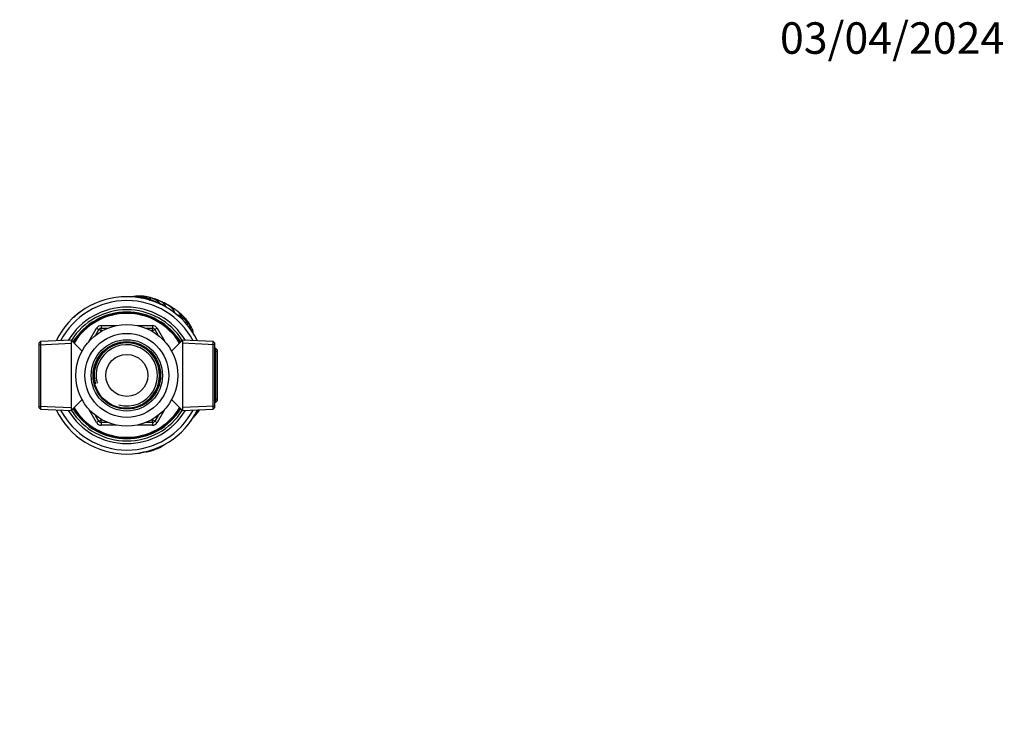
# Model space of a CAD drawing. Units: millimetres. Extents: x 0 to 744, y 0 to 1164.
# Drawn here: x 369 to 744, y 895 to 1164 of the extents above; entities that cross this region are included whole.
import ezdxf
from ezdxf import colors
from ezdxf.entities.mleader import LeaderData, LeaderLine
from ezdxf.math import Vec2, Vec3

# ---------------------------------------------------------------- set-up
doc = ezdxf.new("R2010")
doc.units = ezdxf.units.MM
doc.layers.add('DV2_Défaut', color=7, linetype='Continuous')
doc.layers.add('Défaut', color=7, linetype='Continuous')

# ---------------------------------------------------------------- blocks, each defined once
blk = doc.blocks.new('_DOT')
at = {"color": 0}
blk.add_line((0, 0), (-1, 0), dxfattribs=at)
at = {"color": 0, "const_width": 0.333}
blk.add_lwpolyline([(-0.1665, 0, 1), (0.1665, 0, 1)], format="xyb", close=True, dxfattribs=at)
blk = doc.blocks.new('SE1')
at = {"layer": 'DV2_Défaut', "color": 7, "linetype": 'Continuous'}
for p, q in [((399.83, 1047.49), (405.72, 1047.49)), ((399.83, 1047.49), (399.83, 1046.49)), ((413.56, 1047.49), (419.46, 1047.49)), ((419.46, 1047.49), (419.46, 1046.49)), ((395.15, 1041.38), (398.1, 1046.49)), ((397.67, 1043.75), (398.96, 1045.99)), ((398.1, 1046.49), (398.96, 1045.99)), ((399.83, 1045.49), (398.96, 1045.99)), ((399.83, 1045.49), (399.59, 1045.08)), ((399.83, 1046.49), (402.41, 1046.49)), ((399.83, 1045.49), (399.83, 1046.49)), ((400.3, 1045.49), (399.83, 1045.49)), ((416.88, 1046.49), (419.46, 1046.49)), ((419.46, 1045.49), (418.99, 1045.49)), ((419.46, 1045.49), (419.46, 1046.49)), ((419.46, 1045.49), (420.32, 1045.99)), ((419.69, 1045.08), (419.46, 1045.49)), ((421.19, 1046.49), (420.32, 1045.99)), ((420.32, 1045.99), (421.61, 1043.75)), ((421.19, 1046.49), (424.14, 1041.38)), ((376.74, 1041.38), (376.24, 1040.85)), ((376.24, 1016.12), (376.24, 1040.85)), ((376.24, 1040.19), (388.44, 1040.73)), ((388.44, 1041.89), (376.74, 1041.38)), ((376.74, 1041.38), (376.74, 1015.6)), ((388.44, 1041.89), (388.44, 1015.09)), ((392.59, 1037.74), (388.44, 1041.89)), ((430.84, 1041.89), (426.7, 1037.74)), ((430.84, 1041.89), (430.84, 1015.09)), ((442.54, 1041.38), (430.84, 1041.89)), ((443.04, 1040.19), (430.84, 1040.73)), ((442.54, 1015.6), (442.54, 1041.38)), ((443.04, 1040.85), (442.54, 1041.38)), ((443.04, 1040.85), (443.04, 1016.12)), ((444.04, 1037.52), (442.99, 1037.57)), ((443.54, 1038.71), (443.04, 1038.73)), ((443.54, 1018.27), (443.54, 1038.71)), ((444.04, 1038.18), (443.54, 1038.71)), ((444.04, 1038.18), (444.04, 1018.79)), ((388.44, 1015.09), (392.59, 1019.24)), ((426.7, 1019.24), (430.84, 1015.09)), ((444.04, 1019.46), (442.99, 1019.41)), ((443.04, 1018.25), (443.54, 1018.27)), ((443.54, 1018.27), (444.04, 1018.79)), ((376.24, 1016.78), (388.44, 1016.25)), ((376.24, 1016.12), (376.74, 1015.6)), ((376.74, 1015.6), (388.44, 1015.09)), ((398.1, 1010.49), (395.15, 1015.59)), ((424.14, 1015.59), (421.19, 1010.49)), ((443.04, 1016.78), (430.84, 1016.25)), ((430.84, 1015.09), (442.54, 1015.6)), ((442.54, 1015.6), (443.04, 1016.12)), ((398.96, 1010.99), (397.67, 1013.22)), ((398.96, 1010.99), (398.1, 1010.49)), ((398.96, 1010.99), (399.83, 1011.49)), ((399.59, 1011.89), (399.83, 1011.49)), ((399.83, 1011.49), (400.3, 1011.49)), ((399.83, 1010.49), (399.83, 1011.49)), ((399.83, 1010.49), (399.83, 1009.49)), ((402.41, 1010.49), (399.83, 1010.49)), ((419.46, 1010.49), (416.88, 1010.49)), ((418.99, 1011.49), (419.46, 1011.49)), ((419.46, 1011.49), (419.69, 1011.89)), ((420.32, 1010.99), (419.46, 1011.49)), ((419.46, 1010.49), (419.46, 1011.49)), ((419.46, 1010.49), (419.46, 1009.49)), ((421.61, 1013.22), (420.32, 1010.99)), ((420.32, 1010.99), (421.19, 1010.49)), ((405.72, 1009.49), (399.83, 1009.49)), ((419.46, 1009.49), (413.56, 1009.49))]:
    blk.add_line(p, q, dxfattribs=at)
for radius in [19.4, 16, 13.59, 12.86, 12.6, 8]:
    blk.add_circle((409.64, 1028.49), radius, dxfattribs=at)
for centre, radius, start, end in [((409.64, 1028.49), 30, 25.9921, 154.0079), ((413, 1053.42), 5.14, 97.1533, 103.7634), ((414.57, 1044.68), 14.02, 92.7549, 99.1032), ((414.34, 1053.64), 5.07, 71.9209, 95.3573), ((414.61, 1047.2), 11.5, 86.3476, 93.6455), ((414.21, 1041.15), 17.57, 83.7439, 86.4315), ((415.1, 1053), 5.68, 87.5977, 87.9588), ((415.1, 1053), 5.68, 83.143, 87.5977), ((415.35, 1052.19), 6.46, 83.2813, 86.2303), ((414.93, 1042.83), 15.66, 74.6119, 86.3839), ((414, 1040.69), 18.05, 75.0375, 83.2807), ((409.64, 1028.49), 28.5, 27.642, 152.358), ((413.48, 1055.93), 2.33, 92.0493, 94.1259), ((414.77, 1050.68), 7.65, 85.6269, 99.6463), ((414.24, 1038.86), 19.13, 78.649, 87.7377), ((414.88, 1050.38), 7.95, 81.2441, 87.6411), ((413.37, 1046.45), 12.1, 67.4466, 76.9716), ((408.63, 1032.08), 27.21, 65.0434, 69.8427), ((418.42, 1057.05), 1.11, 52.9642, 77.8576), ((413.29, 1036.92), 21.87, 68.2622, 75.8018), ((416.69, 1045.78), 12.39, 67.9189, 78.8725), ((416.89, 1050.88), 7.39, 41.3212, 72.7358), ((437.33, 1053.28), 17.56, 168.6071, 169.1506), ((415.44, 1042.53), 14.97, 62.1107, 71.822), ((416.69, 1045.78), 12.39, 67.6985, 67.9189), ((414.9, 1041.5), 17.03, 64.1846, 67.6386), ((420.24, 1052.34), 4.95, 65.0975, 65.3358), ((420.24, 1052.34), 4.95, 26.0092, 65.0975), ((362.63, 930.73), 139.51, 63.9976, 64.6691), ((413.24, 1036.51), 21.33, 57.5378, 64.4381), ((413.91, 1051.19), 9.68, 26.5925, 28.1377), ((409.35, 1027.84), 31.76, 62.8254, 62.9533), ((408.1, 1024.86), 34.97, 57.0427, 63.3259), ((409.35, 1027.84), 31.76, 57.6417, 62.8254), ((418.2, 1039.95), 16.82, 58.0472, 61.0152), ((422.16, 1050.1), 6.2, 20.7529, 47.5196), ((409.64, 1028.49), 26, 30.8964, 149.1036), ((409.64, 1028.49), 25, 32.2547, 147.7453), ((409.64, 1028.49), 24.15, 31.8003, 148.1997), ((409.64, 1028.49), 23.88, 31.6436, 148.3564), ((418.02, 1022.61), 40.03, 134.6769, 135.649), ((409.64, 1028.49), 23.6, 31.4847, 148.5153), ((392.3, 1048.59), 3.47, 134.0196, 134.3161), ((400.49, 1039.99), 15.35, 124.9506, 133.6817), ((396.79, 1045.36), 8.82, 120.5288, 125.142), ((401.06, 1031.42), 33.04, 43.825, 44.3486), ((399.96, 1014.55), 46.99, 53.4276, 58.2487), ((418.2, 1039.95), 16.82, 57.9649, 58.0472), ((414.48, 1033.83), 23.98, 54.7212, 58.2037), ((440.57, 1070.19), 21.9, 234.8308, 243.2559), ((421.94, 1047.99), 7.39, 34.7887, 35.5687), ((423.86, 1047.15), 7.69, 26.9571, 54.4577), ((416.9, 1036.94), 20.05, 43.2444, 55.2253), ((399.83, 1045.49), 2, 90, 150), ((419.46, 1045.49), 2, 30, 90), ((424.17, 1042.54), 10.41, 43.3514, 51.0593), ((424.31, 1043.93), 9.86, 43.1884, 43.3506), ((417.56, 1037.76), 19.01, 37.3156, 42.8148), ((424.31, 1043.93), 9.86, 34.3991, 43.1884), ((421.07, 1039.31), 14.88, 38.1481, 44.2313), ((426.86, 1044.19), 7.71, 35.8618, 43.4672), ((413.54, 1034.63), 24.1, 35.7796, 37.4291), ((425.95, 1043.3), 8.97, 25.8723, 37.2972), ((454.86, 1056.51), 22.82, 204.0422, 207.27), ((399.83, 1045.49), 1, 90, 150), ((419.46, 1045.49), 1, 30, 90), ((409.64, 1028.49), 12.42, 255, 195), ((409.64, 1028.49), 11.69, 255, 195), ((409.64, 1028.49), 30, 205.9921, 334.0079), ((409.64, 1028.49), 28.5, 207.642, 332.358), ((409.64, 1028.49), 26, 210.8964, 329.1036), ((409.64, 1028.49), 25, 212.2547, 327.7453), ((409.64, 1028.49), 24.15, 211.8003, 328.1997), ((409.64, 1028.49), 23.88, 211.6436, 328.3564), ((409.64, 1028.49), 23.6, 211.4847, 328.5153), ((420.5, 1026.39), 20.06, 317.0459, 325.4732), ((421.3, 1026), 19.25, 317.1456, 326.4997), ((418.71, 1026.91), 21.53, 326.2938, 327.5141), ((428.74, 1021.83), 10.72, 320.5665, 322.9686), ((426.08, 1022.99), 13.54, 323.9608, 325.7399), ((399.83, 1011.49), 2, 210, 270), ((399.83, 1011.49), 1, 210, 270), ((419.46, 1011.49), 1, 270, 330), ((419.46, 1011.49), 2, 270, 330), ((427.5, 1020.83), 11.2, 312.5912, 314.9912), ((414.23, 1016.49), 17.39, 294.4286, 305.5034), ((412.94, 1008.37), 9.64, 272.7716, 282.4185), ((412.62, 1010.87), 12.15, 275.486, 281.3489), ((412.62, 1010.87), 12.15, 281.3489, 281.5774), ((418.78, 983.5), 15.91, 96.9249, 103.68), ((412.92, 1021.38), 22.43, 280.0946, 285.4806), ((416.19, 1002.67), 3.44, 281.2439, 297.0672), ((415.59, 1014.48), 15.03, 278.2736, 284.9252), ((413.56, 1018.27), 19.27, 286.1034, 291.1836), ((416.57, 1010.51), 10.95, 285.3376, 291.1734), ((416.59, 1011.42), 11.79, 289.5036, 294.2107)]:
    blk.add_arc(centre, radius, start, end, dxfattribs=at)
for points, knots in [([(412.36, 1058.52), (412.36, 1058.52), (412.37, 1058.52), (412.38, 1058.51), (412.4, 1058.5), (412.41, 1058.47), (412.43, 1058.44), (412.45, 1058.4), (412.47, 1058.36), (412.48, 1058.34), (412.49, 1058.33)], [0, 0, 0, 0, 0.11608, 0.254368, 0.392656, 0.530943, 0.669231, 0.807519, 0.945807, 1, 1, 1, 1]), ([(415.78, 1058.64), (415.78, 1058.64), (415.79, 1058.63), (415.8, 1058.62), (415.82, 1058.61), (415.84, 1058.59), (415.87, 1058.56), (415.89, 1058.52), (415.91, 1058.49), (415.91, 1058.47), (415.92, 1058.47)], [0, 0, 0, 0, 0.041667, 0.166667, 0.333333, 0.5, 0.666667, 0.833333, 0.958333, 1, 1, 1, 1]), ([(415.92, 1058.47), (415.92, 1058.46), (415.93, 1058.44), (415.95, 1058.4), (415.97, 1058.35), (416, 1058.29), (416.03, 1058.27), (416.06, 1058.25), (416.09, 1058.24), (416.1, 1058.24), (416.09, 1058.24)], [0, 0, 0, 0, 0.041667, 0.166667, 0.333333, 0.5, 0.666667, 0.833333, 0.958333, 1, 1, 1, 1]), ([(419.08, 1057.94), (419.07, 1057.93), (419.01, 1057.93), (418.91, 1057.91), (418.75, 1057.86), (418.56, 1057.77), (418.38, 1057.77), (418.22, 1057.74), (418.09, 1057.68), (418.03, 1057.63), (418.01, 1057.62)], [0, 0, 0, 0, 0.041667, 0.166667, 0.333333, 0.5, 0.666667, 0.833333, 0.958333, 1, 1, 1, 1]), ([(418.01, 1057.62), (418.01, 1057.61), (418.04, 1057.57), (418.11, 1057.48), (418.21, 1057.35), (418.3, 1057.24), (418.35, 1057.18), (418.36, 1057.17)], [0, 0, 0, 0, 0.078813, 0.315253, 0.630506, 0.945758, 1, 1, 1, 1]), ([(430.72, 1050.64), (430.72, 1050.62), (430.73, 1050.58), (430.75, 1050.51), (430.76, 1050.45), (430.77, 1050.39), (430.78, 1050.32), (430.78, 1050.24), (430.78, 1050.16), (430.77, 1050.08), (430.75, 1049.99), (430.73, 1049.9), (430.72, 1049.84), (430.71, 1049.82)], [0, 0, 0, 0, 0.0925608, 0.1851215, 0.2776823, 0.370243, 0.4628038, 0.5553646, 0.6479253, 0.7404861, 0.8330468, 0.9256076, 1, 1, 1, 1]), ([(432.45, 1049.5), (432.44, 1049.51), (432.4, 1049.54), (432.34, 1049.59), (432.24, 1049.65), (432.12, 1049.73), (431.98, 1049.82), (431.83, 1049.9), (431.67, 1049.99), (431.51, 1050.09), (431.35, 1050.19), (431.2, 1050.3), (431.04, 1050.42), (430.9, 1050.52), (430.8, 1050.59), (430.74, 1050.63), (430.72, 1050.64)], [0, 0, 0, 0, 0.041667, 0.083333, 0.166667, 0.25, 0.333333, 0.416667, 0.5, 0.583333, 0.666667, 0.75, 0.833333, 0.916667, 0.958333, 1, 1, 1, 1]), ([(432.68, 1049.28), (432.66, 1049.31), (432.6, 1049.37), (432.52, 1049.44), (432.47, 1049.48), (432.45, 1049.5)], [0, 0, 0, 0, 0.358225, 0.839556, 1, 1, 1, 1]), ([(432.78, 1048.5), (432.78, 1048.5), (432.79, 1048.47), (432.79, 1048.41), (432.79, 1048.3), (432.76, 1048.19), (432.71, 1048.06), (432.64, 1047.93), (432.58, 1047.85), (432.56, 1047.81)], [0, 0, 0, 0, 0.0119118, 0.1869425, 0.3619733, 0.537004, 0.7120347, 0.8870655, 1, 1, 1, 1]), ([(433.85, 1046.17), (433.87, 1046.25), (433.9, 1046.41), (433.91, 1046.68), (433.88, 1046.92), (433.82, 1047.12), (433.76, 1047.27), (433.69, 1047.4), (433.59, 1047.56), (433.42, 1047.77), (433.14, 1048.11), (432.93, 1048.34), (432.78, 1048.5)], [0, 0, 0, 0, 0.0816524, 0.1881373, 0.2760954, 0.3451755, 0.4082249, 0.4500015, 0.4976967, 0.6176246, 0.7825363, 1, 1, 1, 1]), ([(434.02, 1047.21), (434.01, 1047.23), (433.98, 1047.28), (433.93, 1047.35), (433.87, 1047.42), (433.8, 1047.49), (433.72, 1047.56), (433.64, 1047.62), (433.56, 1047.69), (433.46, 1047.76), (433.39, 1047.81), (433.35, 1047.85), (433.34, 1047.86)], [0, 0, 0, 0, 0.094352, 0.202075, 0.309797, 0.41752, 0.525242, 0.632965, 0.740688, 0.84841, 0.956133, 1, 1, 1, 1]), ([(434.03, 1047.19), (434.03, 1047.19), (434.02, 1047.2), (434.02, 1047.21), (434.02, 1047.21)], [0, 0, 0, 0, 0.5640986, 1, 1, 1, 1]), ([(434.58, 1046.05), (434.58, 1046.05), (434.58, 1046.04), (434.59, 1046.03), (434.59, 1046.02)], [0, 0, 0, 0, 0.072069, 1, 1, 1, 1]), ([(434.91, 1044.66), (434.91, 1044.71), (434.91, 1044.84), (434.9, 1045.07), (434.84, 1045.37), (434.73, 1045.71), (434.64, 1045.92), (434.58, 1046.05)], [0, 0, 0, 0, 0.081939, 0.262251, 0.474064, 0.720121, 1, 1, 1, 1]), ([(434.59, 1046.02), (434.6, 1045.99), (434.64, 1045.92), (434.67, 1045.8), (434.7, 1045.67), (434.72, 1045.53), (434.73, 1045.39), (434.72, 1045.26), (434.71, 1045.12), (434.7, 1045.02), (434.7, 1044.97), (434.7, 1044.97)], [0, 0, 0, 0, 0.098846, 0.226349, 0.353852, 0.481355, 0.608858, 0.73636, 0.863863, 0.991366, 1, 1, 1, 1]), ([(435.34, 1013), (435.41, 1013.05), (435.56, 1013.19), (435.76, 1013.44), (435.99, 1013.75), (436.24, 1014.12), (436.5, 1014.54), (436.65, 1014.79), (436.74, 1014.94)], [0, 0, 0, 0, 0.11267, 0.254158, 0.391613, 0.595035, 0.803348, 1, 1, 1, 1]), ([(435.35, 1013.05), (435.38, 1013.07), (435.54, 1013.22), (435.78, 1013.54), (436.07, 1014), (436.31, 1014.45), (436.5, 1014.77), (436.6, 1014.93), (436.62, 1014.97)], [0, 0, 0, 0, 0.0456092, 0.2842069, 0.5228046, 0.7614023, 0.9403506, 1, 1, 1, 1]), ([(436.62, 1014.97), (436.61, 1014.98), (436.59, 1015.02), (436.55, 1015.09), (436.53, 1015.16), (436.53, 1015.18)], [0, 0, 0, 0, 0.1786697, 0.7146786, 1, 1, 1, 1]), ([(436.74, 1014.94), (436.74, 1014.94), (436.74, 1014.93), (436.74, 1014.92), (436.73, 1014.91), (436.72, 1014.91), (436.7, 1014.91), (436.69, 1014.92), (436.68, 1014.93), (436.66, 1014.94), (436.64, 1014.95), (436.63, 1014.96), (436.62, 1014.97)], [0, 0, 0, 0, 0.018974, 0.127977, 0.23698, 0.345982, 0.454985, 0.563988, 0.672991, 0.781994, 0.890997, 1, 1, 1, 1]), ([(437.03, 1015.02), (437.01, 1015.01), (436.99, 1015.01), (436.96, 1015.01), (436.94, 1015.01), (436.9, 1015.01), (436.87, 1015.02), (436.84, 1015.02), (436.81, 1015.03), (436.78, 1015.03), (436.76, 1015.02), (436.75, 1015.02), (436.75, 1015.01), (436.74, 1015.01)], [0, 0, 0, 0, 0.095391, 0.190782, 0.286172, 0.381563, 0.476954, 0.572345, 0.667735, 0.763126, 0.858517, 0.953908, 1, 1, 1, 1]), ([(436.74, 1015.01), (436.74, 1015), (436.74, 1015), (436.74, 1014.98), (436.74, 1014.97), (436.74, 1014.95), (436.74, 1014.94), (436.74, 1014.94)], [0, 0, 0, 0, 0.119004, 0.349274, 0.579543, 0.809813, 1, 1, 1, 1]), ([(435.42, 1012.91), (435.4, 1012.9), (435.38, 1012.87), (435.34, 1012.83), (435.29, 1012.79), (435.23, 1012.75), (435.2, 1012.73), (435.18, 1012.72)], [0, 0, 0, 0, 0.157548, 0.368161, 0.578774, 0.789387, 1, 1, 1, 1]), ([(418.91, 999.76), (418.94, 999.77), (419.09, 999.81), (419.27, 999.88), (419.43, 999.94), (419.46, 999.95)], [0, 0, 0, 0, 0.164241, 0.79106, 1, 1, 1, 1]), ([(419.46, 999.95), (419.49, 999.97), (419.61, 1000.02), (419.85, 1000.13), (420.15, 1000.29), (420.36, 1000.44), (420.47, 1000.53), (420.48, 1000.53)], [0, 0, 0, 0, 0.08168, 0.32672, 0.65344, 0.98016, 1, 1, 1, 1]), ([(421.42, 1000.66), (421.43, 1000.67), (421.44, 1000.67), (421.44, 1000.67), (421.45, 1000.67)], [0, 0, 0, 0, 0.684794, 1, 1, 1, 1]), ([(421.45, 1000.67), (421.52, 1000.71), (421.67, 1000.78), (421.9, 1000.9), (422.12, 1001.02), (422.33, 1001.16), (422.54, 1001.31), (422.71, 1001.45), (422.8, 1001.54), (422.83, 1001.57)], [0, 0, 0, 0, 0.149086, 0.303401, 0.457715, 0.612029, 0.766344, 0.920658, 1, 1, 1, 1])]:
    blk.add_open_spline(points, degree=3, knots=knots, dxfattribs=at)
blk.add_open_spline([(435.14, 1012.68), (435.15, 1012.69), (435.17, 1012.71), (435.18, 1012.72)], degree=3, dxfattribs=at)

msp = doc.modelspace()

# ---------------------------------------------------------------- block references
at = {"layer": 'Défaut'}
msp.add_blockref('SE1', (0, 0), dxfattribs=at)

# ---------------------------------------------------------------- leaders
at = {"layer": 'Défaut', "color": 7, "linetype": 'Continuous'}
ml = msp.add_multileader_mtext('Standard', dxfattribs=at)
ml.set_content('{\\pxsm0.9;\\fSolid Edge ISO|b1||i0||c0|p34;\\W1.;03/04/2024\\P}', color=256)
ml.set_leader_properties()
ml.set_arrow_properties(name='DOT')
ml.build(insert=Vec2(0, 0))
ml.multileader.update_dxf_attribs({"leader_type": 0, "dogleg_length": 0, "arrow_head_size": 12})
ctx = ml.context
ctx.base_point, ctx.char_height, ctx.arrow_head_size = Vec3(656.6, 1157.09), 12, 12
notes = []
notes.append((ctx, [(0, (0, 0, 0), (0, 0), (1, 0), 1, [])]))
ctx.mtext.insert = Vec3(658.6, 1163.09)
for ctx, leaders in notes:
    for number, flags, end, landing, length, lines in leaders:
        leader = LeaderData()
        leader.index, (leader.has_last_leader_line, leader.has_dogleg_vector, leader.attachment_direction) = number, flags
        leader.last_leader_point, leader.dogleg_vector, leader.dogleg_length = Vec3(end), Vec3(landing), length
        for number, points, colour, breaks in lines:
            line = LeaderLine()
            line.index, line.vertices, line.color, line.breaks = number, Vec3.list(points), colors.encode_raw_color(colour), breaks
            leader.lines.append(line)
        ctx.leaders.append(leader)

doc.saveas('drawing.dxf')
